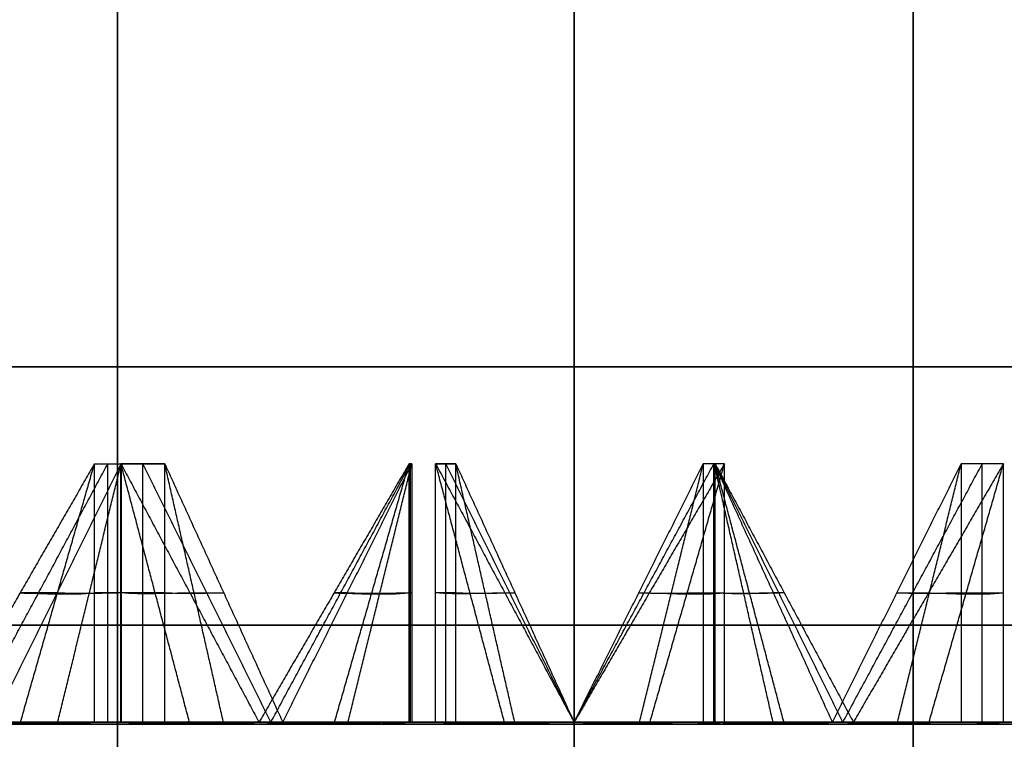
# Model space of a CAD drawing. Units: millimetres. Extents: x 218 to 697, y -1279 to -894.
# Drawn here: x 399 to 403, y -1201 to -1199 of the extents above; entities that cross this region are included whole.
import ezdxf

# ---------------------------------------------------------------- set-up
doc = ezdxf.new("R2010")
doc.units = ezdxf.units.MM
doc.header["$MEASUREMENT"] = 0
doc.layers.add('预设值', color=7, linetype='Continuous', true_color=0x000000)
doc.layers.add('默认值', color=7, linetype='Continuous', true_color=0x000000)

msp = doc.modelspace()

# ---------------------------------------------------------------- linework, layer by layer
at = {"layer": '预设值', "extrusion": (-1.59238e-07, 0, -1)}
for centre, radius in [((-401.2337, -1201.2595, -129.6612), 11.25), ((-401.2337, -1201.2595, -129.6612), 10.75), ((-401.2337, -1201.2595, -129.6612), 10.25), ((-401.2337, -1201.2595, -127.5272), 10.25), ((-401.2337, -1201.2595, -128.5942), 10.25), ((-401.2337, -1201.2595, -146.6632), 8.25), ((-401.2337, -1201.2595, -140.6612), 8.25), ((-401.2337, -1201.2595, -143.6622), 8.25), ((-401.2337, -1201.2595, -127.5272), 7.625), ((-401.2337, -1201.2595, -134.5553), 7.5281), ((-401.2337, -1201.2595, -145.8865), 6.661), ((-401.2337, -1201.2595, -127.5272), 5), ((-401.2337, -1201.2595, -145.2791), 5), ((-401.2337, -1201.2595, -136.4031), 5)]:
    msp.add_circle(centre, radius, dxfattribs=at)
at = {"layer": '预设值', "extrusion": (-1, 0, 0)}
msp.add_circle((1203.1345, 483.9678, -402.5461), 7.5281, dxfattribs=at)
at = {"layer": '预设值', "extrusion": (0, -1, 0)}
for centre, radius in [((401.2338, 161.5271, 1199.8845), 16.5), ((401.2338, 161.5271, 1199.8845), 16.5), ((401.2338, 161.5271, 1199.8845), 15.85), ((401.2338, 161.5271, 1199.8845), 15.85), ((401.2338, 161.5271, 1199.8845), 15.2), ((401.2338, 161.5271, 1199.8845), 15.2), ((401.2338, 161.5271, 1200.8845), 16.5), ((401.2338, 161.5271, 1200.8845), 16.5), ((401.2338, 161.5271, 1201.2667), 17), ((401.2338, 161.5271, 1201.2667), 17), ((401.2338, 161.5271, 1201.2667), 16.75), ((401.2338, 161.5271, 1201.2667), 16.75), ((401.2338, 161.5271, 1201.2667), 16.5), ((401.2338, 161.5271, 1201.2667), 16.5)]:
    msp.add_circle(centre, radius, dxfattribs=at)
at = {"layer": '预设值'}
for points, degree in [([(399.466, -1192.8845, 163.2949), (399.466, -1197.3845, 163.2949), (399.466, -1201.8845, 163.2949)], 2), ([(399.466, -1210.6262, 159.7593), (399.466, -1202.6262, 159.7593), (399.466, -1194.6262, 159.7593)], 2), ([(399.466, -1210.6262, 163.2949), (399.466, -1202.6262, 163.2949), (399.466, -1194.6262, 163.2949)], 2), ([(399.3771, -1200.2595, 145.1319), (399.0891, -1200.7595, 145.1729), (398.801, -1201.2595, 145.214)], 2), ([(398.8927, -1201.2595, 145.829), (399.1607, -1200.7595, 145.792), (399.4286, -1200.2595, 145.7551)], 2), ([(398.9844, -1201.2595, 146.4439), (399.2323, -1200.7595, 146.4111), (399.4801, -1200.2595, 146.3783)], 2), ([(399.089, -1201.2662, 145.1701), (399.2331, -1200.7629, 145.151), (399.3771, -1200.2595, 145.1319)], 2), ([(399.2339, -1201.2637, 146.4088), (399.357, -1200.7616, 146.3935), (399.4801, -1200.2595, 146.3783)], 2), ([(399.3771, -1201.2595, 145.1319), (399.3771, -1200.7595, 145.1319), (399.3771, -1200.2595, 145.1319)], 2), ([(399.3771, -1200.2595, 145.1319), (399.4115, -1200.2595, 145.5473), (399.4458, -1200.2595, 145.9628), (399.4801, -1200.2595, 146.3783)], 3), ([(399.3771, -1200.2595, 145.1319), (399.4383, -1200.2595, 145.5419), (399.419, -1200.2595, 145.9683), (399.4801, -1200.2595, 146.3783)], 3), ([(399.4286, -1201.2595, 145.7551), (399.4286, -1200.7595, 145.7551), (399.4286, -1200.2595, 145.7551)], 2), ([(399.4796, -1201.2595, 145.1206), (399.4796, -1200.7595, 145.1206), (399.4796, -1200.2595, 145.1206)], 2), ([(399.4796, -1200.2595, 145.1206), (399.7468, -1200.7595, 145.0997), (400.014, -1201.2595, 145.0788)], 2), ([(399.4796, -1200.2595, 145.1206), (399.5361, -1200.2595, 145.5313), (399.5927, -1200.2595, 145.942), (399.6492, -1200.2595, 146.3527)], 3), ([(399.6492, -1200.2595, 146.3527), (399.6186, -1200.2595, 145.9394), (399.5102, -1200.2595, 145.534), (399.4796, -1200.2595, 145.1206)], 3), ([(399.7463, -1201.2652, 145.0973), (399.613, -1200.7624, 145.109), (399.4796, -1200.2595, 145.1206)], 2), ([(399.4801, -1200.2595, 146.3783), (399.4801, -1200.7595, 146.3783), (399.4801, -1201.2595, 146.3783)], 2), ([(399.5644, -1201.2595, 145.7367), (399.5644, -1200.7595, 145.7367), (399.5644, -1200.2595, 145.7367)], 2), ([(400.06, -1201.2595, 145.6988), (399.8122, -1200.7595, 145.7177), (399.5644, -1200.2595, 145.7367)], 2), ([(399.6492, -1201.2595, 146.3527), (399.6492, -1200.7595, 146.3527), (399.6492, -1200.2595, 146.3527)], 2), ([(399.6492, -1200.2595, 146.3527), (399.8776, -1200.7595, 146.3358), (400.106, -1201.2595, 146.3189)], 2), ([(399.8773, -1201.2637, 146.3341), (399.7633, -1200.7616, 146.3434), (399.6492, -1200.2595, 146.3527)], 2), ([(400.5947, -1200.2595, 145.0395), (400.3044, -1200.7595, 145.0591), (400.014, -1201.2595, 145.0788)], 2), ([(400.06, -1201.2595, 145.6988), (400.33, -1200.7595, 145.6818), (400.6, -1200.2595, 145.6648)], 2), ([(400.106, -1201.2595, 146.3189), (400.3556, -1200.7595, 146.3045), (400.6052, -1200.2595, 146.2901)], 2), ([(400.3045, -1201.2662, 145.0563), (400.4496, -1200.7629, 145.0479), (400.5947, -1200.2595, 145.0395)], 2), ([(400.3574, -1201.2637, 146.3023), (400.4813, -1200.7616, 146.2962), (400.6052, -1200.2595, 146.2901)], 2), ([(400.5947, -1200.2595, 145.0395), (400.6253, -1200.2595, 145.4529), (400.5746, -1200.2595, 145.8767), (400.6052, -1200.2595, 146.2901)], 3), ([(400.5947, -1201.2595, 145.0395), (400.5947, -1200.7595, 145.0395), (400.5947, -1200.2595, 145.0395)], 2), ([(400.5947, -1200.2595, 145.0395), (400.5982, -1200.2595, 145.4563), (400.6017, -1200.2595, 145.8732), (400.6052, -1200.2595, 146.2901)], 3), ([(400.6, -1201.2595, 145.6648), (400.6, -1200.7595, 145.6648), (400.6, -1200.2595, 145.6648)], 2), ([(400.6052, -1200.2595, 146.2901), (400.6052, -1200.7595, 146.2901), (400.6052, -1201.2595, 146.2901)], 2), ([(400.6977, -1201.2595, 145.0358), (400.6977, -1200.7595, 145.0358), (400.6977, -1200.2595, 145.0358)], 2), ([(400.6977, -1200.2595, 145.0358), (400.9657, -1200.7595, 145.0347), (401.2337, -1201.2595, 145.0336)], 2), ([(400.6977, -1200.2595, 145.0358), (400.7237, -1200.2595, 145.4496), (400.7497, -1200.2595, 145.8633), (400.7757, -1200.2595, 146.2771)], 3), ([(400.7757, -1200.2595, 146.2771), (400.7757, -1200.2595, 145.8626), (400.6977, -1200.2595, 145.4503), (400.6977, -1200.2595, 145.0358)], 3), ([(400.9654, -1201.2652, 145.0323), (400.8315, -1200.7624, 145.0341), (400.6977, -1200.2595, 145.0358)], 2), ([(400.7367, -1201.2595, 145.6565), (400.7367, -1200.7595, 145.6565), (400.7367, -1200.2595, 145.6565)], 2), ([(401.2337, -1201.2595, 145.6554), (400.9852, -1200.7595, 145.6559), (400.7367, -1200.2595, 145.6565)], 2), ([(400.7757, -1201.2595, 146.2771), (400.7757, -1200.7595, 146.2771), (400.7757, -1200.2595, 146.2771)], 2), ([(400.7757, -1200.2595, 146.2771), (401.0047, -1200.7595, 146.2771), (401.2337, -1201.2595, 146.2771)], 2), ([(401.0046, -1201.2637, 146.2753), (400.8901, -1200.7616, 146.2762), (400.7757, -1200.2595, 146.2771)], 2), ([(401.8157, -1200.2595, 145.0374), (401.5247, -1200.7595, 145.0355), (401.2337, -1201.2595, 145.0336)], 2), ([(401.2337, -1201.2595, 146.2771), (401.4837, -1200.7595, 146.2812), (401.7337, -1200.2595, 146.2853)], 2), ([(401.2337, -1201.2595, 145.6554), (401.5042, -1200.7595, 145.6583), (401.7747, -1200.2595, 145.6613)], 2), ([(401.4857, -1201.2637, 146.2792), (401.6097, -1200.7616, 146.2823), (401.7337, -1200.2595, 146.2853)], 2), ([(401.5251, -1201.2662, 145.0327), (401.6704, -1200.7629, 145.035), (401.8157, -1200.2595, 145.0374)], 2), ([(401.7337, -1200.2595, 146.2853), (401.7337, -1200.7595, 146.2853), (401.7337, -1201.2595, 146.2853)], 2), ([(401.8157, -1200.2595, 145.0374), (401.7884, -1200.2595, 145.4533), (401.7611, -1200.2595, 145.8693), (401.7337, -1200.2595, 146.2853)], 3), ([(401.8157, -1200.2595, 145.0374), (401.8157, -1200.2595, 145.4519), (401.7337, -1200.2595, 145.8708), (401.7337, -1200.2595, 146.2853)], 3), ([(401.7762, -1200.2595, 146.2799), (401.8033, -1200.2595, 145.8663), (401.7525, -1200.2595, 145.4497), (401.7796, -1200.2595, 145.0361)], 3), ([(401.7747, -1201.2595, 145.6613), (401.7747, -1200.7595, 145.6613), (401.7747, -1200.2595, 145.6613)], 2), ([(401.7762, -1201.2595, 146.2799), (401.7762, -1200.7595, 146.2799), (401.7762, -1200.2595, 146.2799)], 2), ([(401.7762, -1200.2595, 146.2799), (402.0047, -1200.7595, 146.2949), (402.2332, -1201.2595, 146.3099)], 2), ([(401.7796, -1200.2595, 145.0361), (401.7785, -1200.2595, 145.4507), (401.7773, -1200.2595, 145.8653), (401.7762, -1200.2595, 146.2799)], 3), ([(402.0046, -1201.2637, 146.2931), (401.8904, -1200.7616, 146.2865), (401.7762, -1200.2595, 146.2799)], 2), ([(401.7779, -1201.2595, 145.658), (401.7779, -1200.7595, 145.658), (401.7779, -1200.2595, 145.658)], 2), ([(402.274, -1201.2595, 145.6895), (402.0259, -1200.7595, 145.6737), (401.7779, -1200.2595, 145.658)], 2), ([(401.7796, -1201.2595, 145.0361), (401.7796, -1200.7595, 145.0361), (401.7796, -1200.2595, 145.0361)], 2), ([(401.7796, -1200.2595, 145.0361), (402.0472, -1200.7595, 145.0526), (402.3147, -1201.2595, 145.0691)], 2), ([(402.047, -1201.2652, 145.0502), (401.9133, -1200.7624, 145.0432), (401.7796, -1200.2595, 145.0361)], 2), ([(401.8157, -1201.2595, 145.0374), (401.8157, -1200.7595, 145.0374), (401.8157, -1200.2595, 145.0374)], 2), ([(402.2332, -1201.2595, 146.3099), (402.4824, -1200.7595, 146.3304), (402.7316, -1200.2595, 146.3508)], 2), ([(402.274, -1201.2595, 145.6895), (402.5437, -1200.7595, 145.7102), (402.8134, -1200.2595, 145.7309)], 2), ([(402.8952, -1200.2595, 145.111), (402.6049, -1200.7595, 145.09), (402.3147, -1201.2595, 145.0691)], 2), ([(402.4845, -1201.2637, 146.3285), (402.608, -1200.7616, 146.3397), (402.7316, -1200.2595, 146.3508)], 2), ([(402.6055, -1201.2662, 145.0872), (402.7503, -1200.7629, 145.0991), (402.8952, -1200.2595, 145.111)], 2), ([(402.7316, -1200.2595, 146.3508), (402.7316, -1200.7595, 146.3508), (402.7316, -1201.2595, 146.3508)], 2), ([(402.8952, -1200.2595, 145.111), (402.8406, -1200.2595, 145.5243), (402.7861, -1200.2595, 145.9375), (402.7316, -1200.2595, 146.3508)], 3), ([(402.8952, -1200.2595, 145.111), (402.868, -1200.2595, 145.5246), (402.7588, -1200.2595, 145.9372), (402.7316, -1200.2595, 146.3508)], 3), ([(402.8134, -1201.2595, 145.7309), (402.8134, -1200.7595, 145.7309), (402.8134, -1200.2595, 145.7309)], 2), ([(402.8952, -1201.2595, 145.111), (402.8952, -1200.7595, 145.111), (402.8952, -1200.2595, 145.111)], 2), ([(399.0891, -1200.7595, 145.1729), (399.176, -1200.7616, 145.1595), (399.2901, -1200.7664, 145.1416), (399.3771, -1200.7595, 145.1319)], 3), ([(399.2323, -1200.7595, 146.4111), (399.1711, -1200.7595, 146.0011), (399.1502, -1200.7595, 145.5829), (399.0891, -1200.7595, 145.1729)], 3), ([(399.4801, -1200.7595, 146.3783), (399.4057, -1200.7608, 146.3868), (399.3088, -1200.7637, 146.3996), (399.2323, -1200.7595, 146.4111)], 3), ([(399.4801, -1200.7595, 146.3783), (399.4458, -1200.7595, 145.9628), (399.4115, -1200.7595, 145.5473), (399.3771, -1200.7595, 145.1319)], 3), ([(399.7468, -1200.7595, 145.0997), (399.666, -1200.7613, 145.1052), (399.5598, -1200.7654, 145.1119), (399.4796, -1200.7595, 145.1206)], 3), ([(399.6492, -1200.7595, 146.3527), (399.5927, -1200.7595, 145.942), (399.5361, -1200.7595, 145.5313), (399.4796, -1200.7595, 145.1206)], 3), ([(399.8776, -1200.7595, 146.3358), (399.8086, -1200.7608, 146.3407), (399.7178, -1200.7638, 146.3455), (399.6492, -1200.7595, 146.3527)], 3), ([(399.7468, -1200.7595, 145.0997), (399.7774, -1200.7595, 145.5131), (399.8469, -1200.7595, 145.9224), (399.8776, -1200.7595, 146.3358)], 3), ([(400.3044, -1200.7595, 145.0591), (400.3921, -1200.7616, 145.0521), (400.5072, -1200.7664, 145.0427), (400.5947, -1200.7595, 145.0395)], 3), ([(400.3556, -1200.7595, 146.3045), (400.325, -1200.7595, 145.8911), (400.335, -1200.7595, 145.4725), (400.3044, -1200.7595, 145.0591)], 3), ([(400.6052, -1200.7595, 146.2901), (400.5304, -1200.7608, 146.2931), (400.4328, -1200.7637, 146.2986), (400.3556, -1200.7595, 146.3045)], 3), ([(400.6052, -1200.7595, 146.2901), (400.6017, -1200.7595, 145.8732), (400.5982, -1200.7595, 145.4563), (400.5947, -1200.7595, 145.0395)], 3), ([(400.9657, -1200.7595, 145.0347), (400.8847, -1200.7613, 145.0343), (400.7783, -1200.7654, 145.033), (400.6977, -1200.7595, 145.0358)], 3), ([(400.7757, -1200.7595, 146.2771), (400.7497, -1200.7595, 145.8633), (400.7237, -1200.7595, 145.4496), (400.6977, -1200.7595, 145.0358)], 3), ([(401.0047, -1200.7595, 146.2771), (400.9356, -1200.7608, 146.2769), (400.8446, -1200.7638, 146.2749), (400.7757, -1200.7595, 146.2771)], 3), ([(400.9657, -1200.7595, 145.0347), (400.9657, -1200.7595, 145.4492), (401.0047, -1200.7595, 145.8626), (401.0047, -1200.7595, 146.2771)], 3), ([(401.7337, -1200.7595, 146.2853), (401.6589, -1200.7608, 146.2828), (401.5612, -1200.7637, 146.2811), (401.4837, -1200.7595, 146.2812)], 3), ([(401.4837, -1200.7595, 146.2812), (401.4837, -1200.7595, 145.8667), (401.5247, -1200.7595, 145.45), (401.5247, -1200.7595, 145.0355)], 3), ([(401.5247, -1200.7595, 145.0355), (401.6127, -1200.7616, 145.035), (401.7282, -1200.7664, 145.0341), (401.8157, -1200.7595, 145.0374)], 3), ([(401.7337, -1200.7595, 146.2853), (401.7611, -1200.7595, 145.8693), (401.7884, -1200.7595, 145.4533), (401.8157, -1200.7595, 145.0374)], 3), ([(402.0047, -1200.7595, 146.2949), (401.9357, -1200.7608, 146.2902), (401.8451, -1200.7638, 146.2822), (401.7762, -1200.7595, 146.2799)], 3), ([(401.7762, -1200.7595, 146.2799), (401.7773, -1200.7595, 145.8653), (401.7785, -1200.7595, 145.4507), (401.7796, -1200.7595, 145.0361)], 3), ([(402.0472, -1200.7595, 145.0526), (401.9664, -1200.7613, 145.0469), (401.8602, -1200.7654, 145.0387), (401.7796, -1200.7595, 145.0361)], 3), ([(402.0472, -1200.7595, 145.0526), (402.02, -1200.7595, 145.4662), (402.0319, -1200.7595, 145.8813), (402.0047, -1200.7595, 146.2949)], 3), ([(402.7316, -1200.7595, 146.3508), (402.6571, -1200.7608, 146.3434), (402.5597, -1200.7637, 146.3353), (402.4824, -1200.7595, 146.3304)], 3), ([(402.4824, -1200.7595, 146.3304), (402.5096, -1200.7595, 145.9168), (402.5778, -1200.7595, 145.5036), (402.6049, -1200.7595, 145.09)], 3), ([(402.6049, -1200.7595, 145.09), (402.6928, -1200.7616, 145.0953), (402.8081, -1200.7664, 145.102), (402.8952, -1200.7595, 145.111)], 3), ([(402.7316, -1200.7595, 146.3508), (402.7861, -1200.7595, 145.9375), (402.8406, -1200.7595, 145.5243), (402.8952, -1200.7595, 145.111)], 3), ([(398.801, -1201.2595, 145.214), (398.9749, -1201.2637, 145.1871), (399.2031, -1201.2733, 145.1513), (399.3771, -1201.2595, 145.1319)], 3), ([(399.4801, -1201.2595, 146.3783), (399.3313, -1201.2621, 146.3953), (399.1375, -1201.268, 146.4208), (398.9844, -1201.2595, 146.4439)], 3), ([(399.4801, -1201.2595, 146.3783), (399.4458, -1201.2595, 145.9628), (399.4115, -1201.2595, 145.5473), (399.3771, -1201.2595, 145.1319)], 3), ([(400.014, -1201.2595, 145.0788), (399.8524, -1201.2631, 145.0899), (399.6399, -1201.2713, 145.1032), (399.4796, -1201.2595, 145.1206)], 3), ([(399.6492, -1201.2595, 146.3527), (399.5927, -1201.2595, 145.942), (399.5361, -1201.2595, 145.5313), (399.4796, -1201.2595, 145.1206)], 3), ([(400.106, -1201.2595, 146.3189), (399.9681, -1201.2621, 146.3288), (399.7863, -1201.2681, 146.3382), (399.6492, -1201.2595, 146.3527)], 3), ([(400.014, -1201.2595, 145.0788), (400.1894, -1201.2637, 145.0648), (400.4197, -1201.2733, 145.0459), (400.5947, -1201.2595, 145.0395)], 3), ([(400.014, -1201.2595, 145.0788), (400.0447, -1201.2595, 145.4921), (400.0753, -1201.2595, 145.9055), (400.106, -1201.2595, 146.3189)], 3), ([(400.6052, -1201.2595, 146.2901), (400.4555, -1201.2621, 146.2961), (400.2604, -1201.268, 146.3072), (400.106, -1201.2595, 146.3189)], 3), ([(400.6052, -1201.2595, 146.2901), (400.6017, -1201.2595, 145.8732), (400.5982, -1201.2595, 145.4563), (400.5947, -1201.2595, 145.0395)], 3), ([(401.2337, -1201.2595, 145.0336), (401.0718, -1201.2631, 145.0327), (400.8589, -1201.2713, 145.0303), (400.6977, -1201.2595, 145.0358)], 3), ([(400.7757, -1201.2595, 146.2771), (400.7497, -1201.2595, 145.8633), (400.7237, -1201.2595, 145.4496), (400.6977, -1201.2595, 145.0358)], 3), ([(401.2337, -1201.2595, 146.2771), (401.0955, -1201.2621, 146.2768), (400.9135, -1201.2681, 146.2727), (400.7757, -1201.2595, 146.2771)], 3), ([(401.2337, -1201.2595, 145.0336), (401.4097, -1201.2637, 145.0326), (401.6407, -1201.2733, 145.0308), (401.8157, -1201.2595, 145.0374)], 3), ([(401.7337, -1201.2595, 146.2853), (401.584, -1201.2621, 146.2802), (401.3886, -1201.268, 146.2769), (401.2337, -1201.2595, 146.2771)], 3), ([(401.2337, -1201.2595, 145.0336), (401.2337, -1201.2595, 145.4481), (401.2337, -1201.2595, 145.8626), (401.2337, -1201.2595, 146.2771)], 3), ([(401.2337, -1201.2667, 145.0271), (401.2337, -1202.2667, 145.0271), (401.2337, -1203.2667, 145.0271)], 2), ([(401.2337, -1201.2667, 144.5271), (401.2337, -1201.2667, 144.7771), (401.2337, -1201.2667, 145.0271)], 2), ([(401.2337, -1210.2667, 144.5271), (401.2337, -1205.7667, 144.5271), (401.2337, -1201.2667, 144.5271)], 2), ([(401.2337, -1201.2667, 145.0271), (401.2337, -1202.2667, 145.0271), (401.2337, -1203.2667, 145.0271)], 2), ([(401.2337, -1201.2667, 144.5271), (401.2337, -1201.2667, 144.7771), (401.2337, -1201.2667, 145.0271)], 2), ([(401.2337, -1210.2667, 144.5271), (401.2337, -1205.7667, 144.5271), (401.2337, -1201.2667, 144.5271)], 2), ([(401.2338, -1201.2667, 178.5271), (401.2338, -1201.2667, 178.2771), (401.2338, -1201.2667, 178.0271)], 2), ([(401.2338, -1201.2667, 178.0271), (401.2338, -1202.2667, 178.0271), (401.2338, -1203.2667, 178.0271)], 2), ([(401.2338, -1210.2667, 178.5271), (401.2338, -1205.7667, 178.5271), (401.2338, -1201.2667, 178.5271)], 2), ([(401.2338, -1201.2667, 178.5271), (401.2338, -1201.2667, 178.2771), (401.2338, -1201.2667, 178.0271)], 2), ([(401.2338, -1201.2667, 178.0271), (401.2338, -1202.2667, 178.0271), (401.2338, -1203.2667, 178.0271)], 2), ([(401.2338, -1210.2667, 178.5271), (401.2338, -1205.7667, 178.5271), (401.2338, -1201.2667, 178.5271)], 2), ([(401.7337, -1201.2595, 146.2853), (401.7611, -1201.2595, 145.8693), (401.7884, -1201.2595, 145.4533), (401.8157, -1201.2595, 145.0374)], 3), ([(402.2332, -1201.2595, 146.3099), (402.0953, -1201.2621, 146.3005), (401.914, -1201.2681, 146.2846), (401.7762, -1201.2595, 146.2799)], 3), ([(401.7762, -1201.2595, 146.2799), (401.7773, -1201.2595, 145.8653), (401.7785, -1201.2595, 145.4507), (401.7796, -1201.2595, 145.0361)], 3), ([(402.3147, -1201.2595, 145.0691), (402.1531, -1201.2631, 145.0576), (401.9409, -1201.2713, 145.0412), (401.7796, -1201.2595, 145.0361)], 3), ([(402.7316, -1201.2595, 146.3508), (402.5825, -1201.2621, 146.336), (402.3877, -1201.268, 146.3198), (402.2332, -1201.2595, 146.3099)], 3), ([(402.3147, -1201.2595, 145.0691), (402.2875, -1201.2595, 145.4827), (402.2604, -1201.2595, 145.8963), (402.2332, -1201.2595, 146.3099)], 3), ([(402.3147, -1201.2595, 145.0691), (402.4903, -1201.2637, 145.0796), (402.721, -1201.2733, 145.093), (402.8952, -1201.2595, 145.111)], 3), ([(402.7316, -1201.2595, 146.3508), (402.7861, -1201.2595, 145.9375), (402.8406, -1201.2595, 145.5243), (402.8952, -1201.2595, 145.111)], 3)]:
    msp.add_open_spline(points, degree=degree, dxfattribs=at)
at = {"layer": '默认值'}
for q in [(401.2338, -1191.2595, 127.5271), (391.2338, -1201.2595, 127.5271), (401.2338, -1211.2595, 127.5271), (411.2338, -1201.2595, 127.5271)]:
    msp.add_line((401.2338, -1201.2595, 127.5271), q, dxfattribs=at)
for points in [[(401.2338, -1123.7595), (401.2338, -1201.2595)], [(323.7338, -1201.2595), (401.2338, -1201.2595)], [(401.2338, -1278.7595), (401.2338, -1201.2595)], [(478.7338, -1201.2595), (401.2338, -1201.2595)]]:
    msp.add_lwpolyline(points, dxfattribs=at)
for centre, radius in [((401.2338, -1201.2595, 62.5271), 77.5), ((401.2338, -1201.2595, 72.5271), 77.5), ((401.2338, -1201.2595, 74.5271), 75.5), ((401.2338, -1201.2595, 74.5271), 71.5026), ((401.2338, -1201.2595, 76.7846), 62.9471), ((401.2338, -1201.2595, 79.6499), 60.1333), ((401.2338, -1201.2595, 89.5271), 59), ((401.2338, -1201.2595, 84.2663), 59), ((401.2338, -1201.2595, 92.5271), 56), ((401.2338, -1201.2595, 92.5271), 47.8788), ((401.2338, -1201.2595, 62.5271), 38.75), ((401.2338, -1201.2595, 96.4377), 31.3618), ((401.2338, -1201.2595, 111.4359), 14.9367), ((401.2338, -1201.2595, 119.2601), 11.7469), ((401.2338, -1201.2595, 127.5271), 10), ((401.2338, -1201.2595, 127.5271), 5)]:
    msp.add_circle(centre, radius, dxfattribs=at)

doc.saveas('drawing.dxf')
